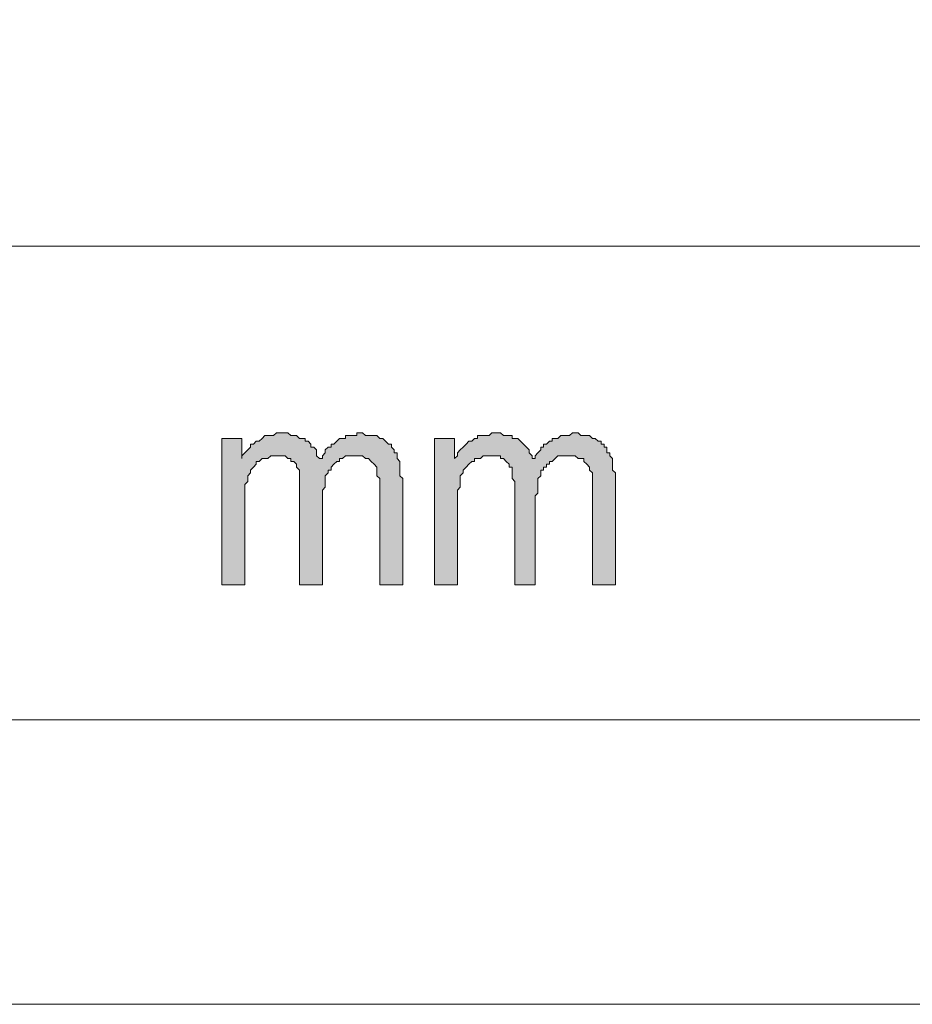
# Model space of a CAD drawing. Units: inches. Extents: x 1 to 419, y 1 to 296.
# Drawn here: x 379 to 392, y 1 to 15 of the extents above; entities that cross this region are included whole.
import ezdxf

# ---------------------------------------------------------------- set-up
doc = ezdxf.new("R2010")
doc.units = ezdxf.units.IN
doc.header["$MEASUREMENT"] = 0
doc.layers.add('Livello 1', color=7, linetype='Continuous')

# ---------------------------------------------------------------- blocks, each defined once
blk = doc.blocks.new('block 2')
at = {"layer": 'Livello 1', "lineweight": 0}
blk.add_lwpolyline([(0.706, 0.706), (419.086, 0.706), (419.086, 296.108), (0.706, 296.108), (0.706, 0.706)], dxfattribs=at)
at = {"layer": 'Livello 1', "color": 7, "lineweight": 9}
for points in [[(4.897, 4.897), (4.897, 291.874), (414.853, 291.874), (414.853, 4.897), (4.897, 4.897)], [(314.861, 11.881), (392.374, 11.881), (414.853, 11.881)]]:
    blk.add_lwpolyline(points, dxfattribs=at)
blk = doc.blocks.new('block 3')
at = {"layer": 'Livello 1', "lineweight": 0}
blk.add_lwpolyline([(0.706, 0.706), (419.086, 0.706), (419.086, 296.108), (0.706, 296.108), (0.706, 0.706)], dxfattribs=at)
blk = doc.blocks.new('block 4')
at = {"layer": 'Livello 1'}
h = blk.add_hatch(color=7, dxfattribs=at)
h.dxf.hatch_style = 2
h.paths.add_polyline_path([(381.494, 6.886), (381.494, 9.045), (381.791, 9.045), (381.791, 8.749), (381.791, 8.791), (381.833, 8.834), (381.875, 8.876), (381.917, 8.918), (381.917, 8.961), (381.96, 8.961), (382.002, 9.003), (382.044, 9.003), (382.087, 9.045), (382.129, 9.087), (382.172, 9.087), (382.214, 9.087), (382.256, 9.087), (382.298, 9.13), (382.341, 9.13), (382.383, 9.13), (382.425, 9.13), (382.468, 9.13), (382.51, 9.087), (382.553, 9.087), (382.595, 9.087), (382.637, 9.045), (382.679, 9.045), (382.722, 9.045), (382.722, 9.003), (382.764, 9.003), (382.807, 8.961), (382.807, 8.918), (382.849, 8.918), (382.891, 8.876), (382.891, 8.834), (382.891, 8.791), (382.934, 8.749), (382.976, 8.749), (382.976, 8.791), (383.018, 8.834), (383.018, 8.876), (383.06, 8.918), (383.103, 8.918), (383.103, 8.961), (383.145, 8.961), (383.188, 9.003), (383.23, 9.045), (383.272, 9.045), (383.314, 9.045), (383.314, 9.087), (383.357, 9.087), (383.399, 9.087), (383.441, 9.087), (383.484, 9.087), (383.484, 9.13), (383.526, 9.13), (383.569, 9.13), (383.611, 9.087), (383.653, 9.087), (383.695, 9.087), (383.738, 9.087), (383.78, 9.087), (383.822, 9.045), (383.865, 9.045), (383.907, 9.003), (383.95, 8.961), (383.992, 8.961), (383.992, 8.918), (384.034, 8.876), (384.034, 8.834), (384.076, 8.834), (384.076, 8.791), (384.076, 8.749), (384.119, 8.706), (384.119, 8.664), (384.119, 8.622), (384.119, 8.58), (384.119, 8.537), (384.119, 8.495), (384.161, 8.453), (384.161, 8.41), (384.161, 8.368), (384.161, 6.886), (383.822, 6.886), (383.822, 8.241), (383.822, 8.325), (383.822, 8.368), (383.822, 8.41), (383.822, 8.453), (383.78, 8.495), (383.78, 8.537), (383.78, 8.58), (383.78, 8.622), (383.738, 8.664), (383.695, 8.706), (383.653, 8.749), (383.611, 8.749), (383.569, 8.791), (383.526, 8.791), (383.484, 8.791), (383.441, 8.791), (383.399, 8.791), (383.357, 8.791), (383.314, 8.791), (383.272, 8.749), (383.23, 8.749), (383.23, 8.706), (383.188, 8.706), (383.145, 8.664), (383.103, 8.622), (383.103, 8.58), (383.06, 8.58), (383.06, 8.537), (383.018, 8.495), (383.018, 8.453), (383.018, 8.41), (383.018, 8.368), (383.018, 8.325), (382.976, 8.283), (382.976, 8.241), (382.976, 8.199), (382.976, 8.156), (382.976, 6.886), (382.637, 6.886), (382.637, 8.283), (382.637, 8.368), (382.637, 8.41), (382.637, 8.453), (382.637, 8.495), (382.637, 8.537), (382.637, 8.58), (382.595, 8.622), (382.595, 8.664), (382.553, 8.706), (382.51, 8.706), (382.51, 8.749), (382.468, 8.749), (382.425, 8.791), (382.383, 8.791), (382.341, 8.791), (382.298, 8.791), (382.256, 8.791), (382.214, 8.791), (382.172, 8.749), (382.129, 8.749), (382.087, 8.749), (382.044, 8.706), (382.002, 8.706), (382.002, 8.664), (381.96, 8.622), (381.917, 8.58), (381.917, 8.537), (381.875, 8.495), (381.875, 8.453), (381.875, 8.41), (381.833, 8.368), (381.833, 8.325), (381.833, 8.283), (381.833, 8.241), (381.833, 8.199), (381.833, 8.156), (381.833, 8.114), (381.833, 8.072), (381.833, 8.029), (381.833, 6.886)])
h = blk.add_hatch(color=7, dxfattribs=at)
h.dxf.hatch_style = 2
h.paths.add_polyline_path([(384.627, 6.886), (384.627, 9.045), (384.923, 9.045), (384.923, 8.749), (384.966, 8.791), (384.966, 8.834), (385.008, 8.876), (385.05, 8.918), (385.092, 8.961), (385.135, 9.003), (385.177, 9.003), (385.219, 9.045), (385.262, 9.045), (385.262, 9.087), (385.304, 9.087), (385.347, 9.087), (385.389, 9.087), (385.431, 9.087), (385.473, 9.13), (385.516, 9.13), (385.558, 9.13), (385.6, 9.13), (385.643, 9.087), (385.685, 9.087), (385.728, 9.087), (385.77, 9.087), (385.77, 9.045), (385.812, 9.045), (385.854, 9.045), (385.897, 9.003), (385.939, 8.961), (385.982, 8.918), (386.024, 8.876), (386.024, 8.834), (386.066, 8.791), (386.066, 8.749), (386.109, 8.749), (386.109, 8.791), (386.151, 8.834), (386.193, 8.876), (386.193, 8.918), (386.235, 8.918), (386.235, 8.961), (386.278, 8.961), (386.32, 9.003), (386.363, 9.003), (386.363, 9.045), (386.405, 9.045), (386.447, 9.045), (386.489, 9.087), (386.532, 9.087), (386.574, 9.087), (386.616, 9.087), (386.659, 9.13), (386.701, 9.13), (386.744, 9.13), (386.786, 9.087), (386.828, 9.087), (386.87, 9.087), (386.913, 9.087), (386.955, 9.045), (386.997, 9.045), (387.04, 9.003), (387.082, 9.003), (387.082, 8.961), (387.125, 8.961), (387.125, 8.918), (387.167, 8.918), (387.167, 8.876), (387.167, 8.834), (387.209, 8.834), (387.209, 8.791), (387.251, 8.749), (387.251, 8.706), (387.251, 8.664), (387.251, 8.622), (387.251, 8.58), (387.294, 8.537), (387.294, 8.495), (387.294, 8.453), (387.294, 8.41), (387.294, 8.368), (387.294, 6.886), (386.955, 6.886), (386.955, 8.241), (386.955, 8.325), (386.955, 8.368), (386.955, 8.41), (386.955, 8.453), (386.955, 8.495), (386.955, 8.537), (386.913, 8.58), (386.913, 8.622), (386.87, 8.664), (386.828, 8.706), (386.828, 8.749), (386.786, 8.749), (386.744, 8.749), (386.701, 8.791), (386.659, 8.791), (386.616, 8.791), (386.574, 8.791), (386.532, 8.791), (386.489, 8.791), (386.447, 8.791), (386.405, 8.749), (386.363, 8.706), (386.32, 8.706), (386.32, 8.664), (386.278, 8.664), (386.278, 8.622), (386.235, 8.622), (386.235, 8.58), (386.193, 8.58), (386.193, 8.537), (386.193, 8.495), (386.151, 8.453), (386.151, 8.41), (386.151, 8.368), (386.151, 8.325), (386.151, 8.283), (386.151, 8.241), (386.109, 8.199), (386.109, 8.156), (386.109, 6.886), (385.812, 6.886), (385.812, 8.283), (385.812, 8.368), (385.812, 8.41), (385.77, 8.453), (385.77, 8.495), (385.77, 8.537), (385.77, 8.58), (385.77, 8.622), (385.728, 8.622), (385.728, 8.664), (385.685, 8.706), (385.643, 8.749), (385.6, 8.749), (385.6, 8.791), (385.558, 8.791), (385.516, 8.791), (385.473, 8.791), (385.431, 8.791), (385.389, 8.791), (385.347, 8.791), (385.304, 8.749), (385.262, 8.749), (385.219, 8.749), (385.219, 8.706), (385.177, 8.706), (385.135, 8.664), (385.092, 8.622), (385.05, 8.58), (385.05, 8.537), (385.008, 8.495), (385.008, 8.453), (385.008, 8.41), (385.008, 8.368), (385.008, 8.325), (384.966, 8.283), (384.966, 8.241), (384.966, 8.199), (384.966, 8.156), (384.966, 8.114), (384.966, 8.072), (384.966, 8.029), (384.966, 6.886)])
at = {"layer": 'Livello 1', "lineweight": 0}
for points in [[(0.706, 0.706), (419.086, 0.706), (419.086, 296.108), (0.706, 296.108), (0.706, 0.706)], [(381.494, 6.886), (381.494, 9.045), (381.791, 9.045), (381.791, 8.749), (381.791, 8.791), (381.833, 8.834), (381.875, 8.876), (381.917, 8.918), (381.917, 8.961), (381.96, 8.961), (382.002, 9.003), (382.044, 9.003), (382.087, 9.045), (382.129, 9.087), (382.172, 9.087), (382.214, 9.087), (382.256, 9.087), (382.298, 9.13), (382.341, 9.13), (382.383, 9.13), (382.425, 9.13), (382.468, 9.13), (382.51, 9.087), (382.553, 9.087), (382.595, 9.087), (382.637, 9.045), (382.679, 9.045), (382.722, 9.045), (382.722, 9.003), (382.764, 9.003), (382.807, 8.961), (382.807, 8.918), (382.849, 8.918), (382.891, 8.876), (382.891, 8.834), (382.891, 8.791), (382.934, 8.749), (382.976, 8.749), (382.976, 8.791), (383.018, 8.834), (383.018, 8.876), (383.06, 8.918), (383.103, 8.918), (383.103, 8.961), (383.145, 8.961), (383.188, 9.003), (383.23, 9.045), (383.272, 9.045), (383.314, 9.045), (383.314, 9.087), (383.357, 9.087), (383.399, 9.087), (383.441, 9.087), (383.484, 9.087), (383.484, 9.13), (383.526, 9.13), (383.569, 9.13), (383.611, 9.087), (383.653, 9.087), (383.695, 9.087), (383.738, 9.087), (383.78, 9.087), (383.822, 9.045), (383.865, 9.045), (383.907, 9.003), (383.95, 8.961), (383.992, 8.961), (383.992, 8.918), (384.034, 8.876), (384.034, 8.834), (384.076, 8.834), (384.076, 8.791), (384.076, 8.749), (384.119, 8.706), (384.119, 8.664), (384.119, 8.622), (384.119, 8.58), (384.119, 8.537), (384.119, 8.495), (384.161, 8.453), (384.161, 8.41), (384.161, 8.368), (384.161, 6.886), (383.822, 6.886), (383.822, 8.241), (383.822, 8.325), (383.822, 8.368), (383.822, 8.41), (383.822, 8.453), (383.78, 8.495), (383.78, 8.537), (383.78, 8.58), (383.78, 8.622), (383.738, 8.664), (383.695, 8.706), (383.653, 8.749), (383.611, 8.749), (383.569, 8.791), (383.526, 8.791), (383.484, 8.791), (383.441, 8.791), (383.399, 8.791), (383.357, 8.791), (383.314, 8.791), (383.272, 8.749), (383.23, 8.749), (383.23, 8.706), (383.188, 8.706), (383.145, 8.664), (383.103, 8.622), (383.103, 8.58), (383.06, 8.58), (383.06, 8.537), (383.018, 8.495), (383.018, 8.453), (383.018, 8.41), (383.018, 8.368), (383.018, 8.325), (382.976, 8.283), (382.976, 8.241), (382.976, 8.199), (382.976, 8.156), (382.976, 6.886), (382.637, 6.886), (382.637, 8.283), (382.637, 8.368), (382.637, 8.41), (382.637, 8.453), (382.637, 8.495), (382.637, 8.537), (382.637, 8.58), (382.595, 8.622), (382.595, 8.664), (382.553, 8.706), (382.51, 8.706), (382.51, 8.749), (382.468, 8.749), (382.425, 8.791), (382.383, 8.791), (382.341, 8.791), (382.298, 8.791), (382.256, 8.791), (382.214, 8.791), (382.172, 8.749), (382.129, 8.749), (382.087, 8.749), (382.044, 8.706), (382.002, 8.706), (382.002, 8.664), (381.96, 8.622), (381.917, 8.58), (381.917, 8.537), (381.875, 8.495), (381.875, 8.453), (381.875, 8.41), (381.833, 8.368), (381.833, 8.325), (381.833, 8.283), (381.833, 8.241), (381.833, 8.199), (381.833, 8.156), (381.833, 8.114), (381.833, 8.072), (381.833, 8.029), (381.833, 6.886), (381.494, 6.886)], [(384.627, 6.886), (384.627, 9.045), (384.923, 9.045), (384.923, 8.749), (384.966, 8.791), (384.966, 8.834), (385.008, 8.876), (385.05, 8.918), (385.092, 8.961), (385.135, 9.003), (385.177, 9.003), (385.219, 9.045), (385.262, 9.045), (385.262, 9.087), (385.304, 9.087), (385.347, 9.087), (385.389, 9.087), (385.431, 9.087), (385.473, 9.13), (385.516, 9.13), (385.558, 9.13), (385.6, 9.13), (385.643, 9.087), (385.685, 9.087), (385.728, 9.087), (385.77, 9.087), (385.77, 9.045), (385.812, 9.045), (385.854, 9.045), (385.897, 9.003), (385.939, 8.961), (385.982, 8.918), (386.024, 8.876), (386.024, 8.834), (386.066, 8.791), (386.066, 8.749), (386.109, 8.749), (386.109, 8.791), (386.151, 8.834), (386.193, 8.876), (386.193, 8.918), (386.235, 8.918), (386.235, 8.961), (386.278, 8.961), (386.32, 9.003), (386.363, 9.003), (386.363, 9.045), (386.405, 9.045), (386.447, 9.045), (386.489, 9.087), (386.532, 9.087), (386.574, 9.087), (386.616, 9.087), (386.659, 9.13), (386.701, 9.13), (386.744, 9.13), (386.786, 9.087), (386.828, 9.087), (386.87, 9.087), (386.913, 9.087), (386.955, 9.045), (386.997, 9.045), (387.04, 9.003), (387.082, 9.003), (387.082, 8.961), (387.125, 8.961), (387.125, 8.918), (387.167, 8.918), (387.167, 8.876), (387.167, 8.834), (387.209, 8.834), (387.209, 8.791), (387.251, 8.749), (387.251, 8.706), (387.251, 8.664), (387.251, 8.622), (387.251, 8.58), (387.294, 8.537), (387.294, 8.495), (387.294, 8.453), (387.294, 8.41), (387.294, 8.368), (387.294, 6.886), (386.955, 6.886), (386.955, 8.241), (386.955, 8.325), (386.955, 8.368), (386.955, 8.41), (386.955, 8.453), (386.955, 8.495), (386.955, 8.537), (386.913, 8.58), (386.913, 8.622), (386.87, 8.664), (386.828, 8.706), (386.828, 8.749), (386.786, 8.749), (386.744, 8.749), (386.701, 8.791), (386.659, 8.791), (386.616, 8.791), (386.574, 8.791), (386.532, 8.791), (386.489, 8.791), (386.447, 8.791), (386.405, 8.749), (386.363, 8.706), (386.32, 8.706), (386.32, 8.664), (386.278, 8.664), (386.278, 8.622), (386.235, 8.622), (386.235, 8.58), (386.193, 8.58), (386.193, 8.537), (386.193, 8.495), (386.151, 8.453), (386.151, 8.41), (386.151, 8.368), (386.151, 8.325), (386.151, 8.283), (386.151, 8.241), (386.109, 8.199), (386.109, 8.156), (386.109, 6.886), (385.812, 6.886), (385.812, 8.283), (385.812, 8.368), (385.812, 8.41), (385.77, 8.453), (385.77, 8.495), (385.77, 8.537), (385.77, 8.58), (385.77, 8.622), (385.728, 8.622), (385.728, 8.664), (385.685, 8.706), (385.643, 8.749), (385.6, 8.749), (385.6, 8.791), (385.558, 8.791), (385.516, 8.791), (385.473, 8.791), (385.431, 8.791), (385.389, 8.791), (385.347, 8.791), (385.304, 8.749), (385.262, 8.749), (385.219, 8.749), (385.219, 8.706), (385.177, 8.706), (385.135, 8.664), (385.092, 8.622), (385.05, 8.58), (385.05, 8.537), (385.008, 8.495), (385.008, 8.453), (385.008, 8.41), (385.008, 8.368), (385.008, 8.325), (384.966, 8.283), (384.966, 8.241), (384.966, 8.199), (384.966, 8.156), (384.966, 8.114), (384.966, 8.072), (384.966, 8.029), (384.966, 6.886), (384.627, 6.886)]]:
    blk.add_lwpolyline(points, dxfattribs=at)

msp = doc.modelspace()

# ---------------------------------------------------------------- block references
at = {"layer": 'Livello 1'}
for name in ['block 2', 'block 3', 'block 4']:
    msp.add_blockref(name, (0, 0), dxfattribs=at)

doc.saveas('drawing.dxf')
